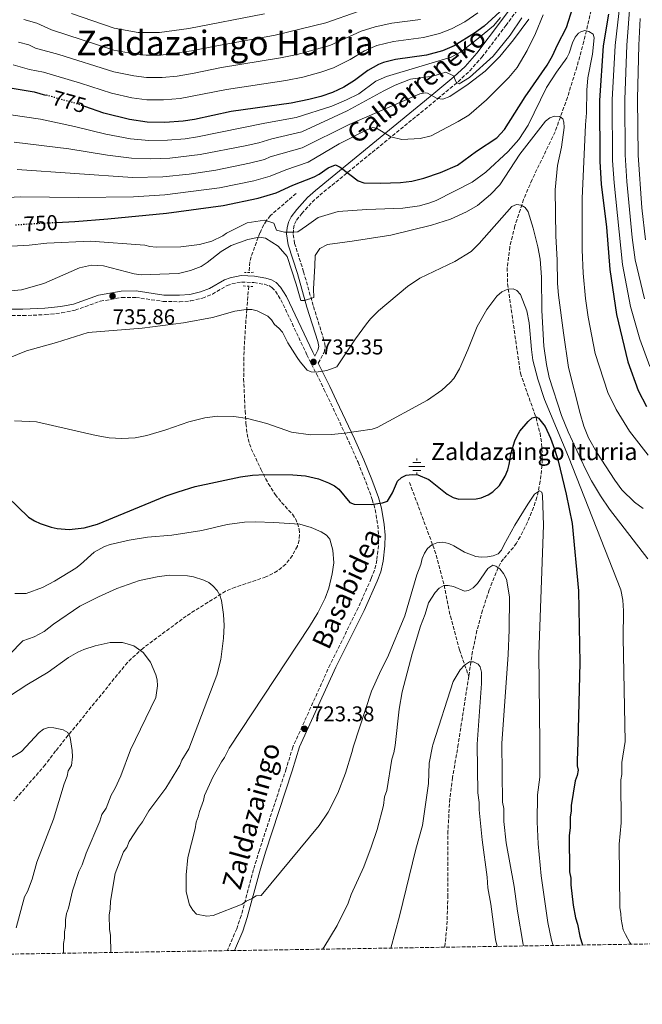
# Model space of a CAD drawing. Units: metres. Extents: x 606871 to 610303, y 4766282 to 4768649.
# Drawn here: x 609435 to 609726, y 4766298 to 4766759 of the extents above; entities that cross this region are included whole.
import ezdxf
from ezdxf.enums import TextEntityAlignment as Align

# ---------------------------------------------------------------- set-up
doc = ezdxf.new("R2010")
doc.units = ezdxf.units.M
doc.header["$MEASUREMENT"] = 0
for name, pattern in [('DGN Style 2', [1.7399219301090239, 1.043953158065414, -0.6959687720436097]), ('DGN Style 3', [2.435890702152634, 1.739921930109024, -0.6959687720436097]), ('DGN Style 5', [1.217945351076317, 0.5219765790327072, -0.6959687720436097])]:
    doc.linetypes.add(name, pattern=pattern)
for name, color, linetype, lineweight in [('Barranco lineal', 142, 'DGN Style 3', 13), ('Camino', 7, 'DGN Style 3', 0), ('Cota de curva de nivel directora', 7, 'Continuous', 0), ('Cota de punto acotado terreno', 7, 'Continuous', 0), ('Curva de nivel directora', 30, 'Continuous', 30), ('Curva de nivel directora no vista', 30, 'DGN Style 5', 30), ('Curva de nivel intermedia', 30, 'Continuous', 0), ('Fuente-manantial-naciente', 7, 'Continuous', 0), ('Margen derecho', 7, 'Continuous', 0), ('Pontón-alcantarilla (pasos de agua)', 1, 'DGN Style 2', 0), ('Punto acotado terreno (símbolo)', 7, 'Continuous', 0), ('Texto de Fuente', 4, 'Continuous', 0), ('Texto de Área (paraje) menor', 7, 'Continuous', 0), ('Zona arbolada', 92, 'DGN Style 3', 0)]:
    doc.layers.add(name, color=color, linetype=linetype, lineweight=lineweight)
doc.styles.add('Style-Arial', font='arial.ttf')

# ---------------------------------------------------------------- blocks, each defined once
blk = doc.blocks.new('5NACIE')
at = {"layer": 'Fuente-manantial-naciente', "color": 4, "linetype": 'Continuous', "lineweight": 0, "flags": 128}
for points in [[(-0.375, 0), (0.375, 0)], [(-0.1875, 0.1875), (0.1875, 0.1875)], [(0, 0.2812), (0, 0.375)], [(-0.1875, -0.1875), (0.1875, -0.1875)], [(0, -0.2812), (0, -0.375)]]:
    blk.add_lwpolyline(points, dxfattribs=at)
blk = doc.blocks.new('5PATER')
at = {"layer": 'Punto acotado terreno (símbolo)', "linetype": 'Continuous', "lineweight": 0}
h = blk.add_hatch(color=51, dxfattribs=at)
edge = h.paths.add_edge_path()
edge.add_ellipse((0, 0), major_axis=(-0.1095731443231308, -0.1110710700762829), ratio=0.9994222409660317, start_angle=0, end_angle=360)

msp = doc.modelspace()

# ---------------------------------------------------------------- linework, layer by layer
at = {"layer": 'Barranco lineal', "color": 142, "linetype": 'DGN Style 3', "lineweight": 13}
for points in [[(609703.3399999999, 4766767.680000001, 746.8099999999977), (609698.7699999996, 4766748.480000001, 744.3899999999995), (609695.5, 4766736.470000001, 742.8899999999995), (609691.1299999999, 4766722.289999999, 741.1399999999995), (609685.3200000003, 4766706.15, 739.1499999999943), (609674.5999999996, 4766683.859999999, 736.4100000000036), (609670.6699999999, 4766674.619999999, 735.3099999999977), (609666.5800000001, 4766662.210000001, 733.6600000000036), (609664.2000000002, 4766652.430000001, 732.1100000000006), (609663, 4766642.600000001, 730.7700000000042), (609663.1600000003, 4766635.199999999, 730.1199999999953), (609669.1600000003, 4766593.369999999, 728.6499999999943), (609676.4400000004, 4766572.630000001, 724.9400000000023), (609678.3300000001, 4766565.449999999, 723.7599999999949), (609679.0499999998, 4766560.5, 723.0200000000042), (609679.3600000005, 4766555.470000001, 722.320000000007), (609679.2699999996, 4766550.42, 721.6399999999995), (609678.4600000001, 4766542.9, 720.6499999999943), (609676.8399999999, 4766535.41, 719.7400000000052), (609675.3099999996, 4766530.66, 719.6699999999983), (609672.4199999999, 4766523.730000001, 719.9900000000052), (609669, 4766516.980000001, 719.9900000000052), (609667.2999999998, 4766513.949999999, 719.6000000000058), (609665.8799999999, 4766511.970000001, 718.9900000000052), (609661.2400000002, 4766506.609999999, 716.3000000000029), (609659.8600000005, 4766504.689999999, 715.5200000000042), (609658.7199999997, 4766502.529999999, 715), (609654.6100000005, 4766492.15, 713.4499999999972), (609651.4699999997, 4766482.699999999, 712.179999999993), (609648.8600000005, 4766473.109999999, 711.0899999999965), (609646.79, 4766463.369999999, 710.279999999999), (609645, 4766451.699999999, 709.7100000000065)], [(609564.3300000001, 4766677.380000001, 748.4799999999959), (609552.3899999997, 4766667.09, 745.5399999999936), (609550.4699999997, 4766664.699999999, 745), (609549.29, 4766662.83, 744.0899999999965), (609547.4600000001, 4766658.99, 741.1300000000047), (609546.6600000003, 4766656.91, 740.0200000000042), (609543.3300000001, 4766647.75, 737.3800000000047), (609542.7999999998, 4766645.390000001, 736.7100000000065), (609542.3700000001, 4766640.529999999, 734.9799999999959)], [(609542.2400000002, 4766634.039999999, 734.4100000000036), (609541.3099999996, 4766623.189999999, 735), (609540.9199999999, 4766618.24, 734.75), (609540.1699999999, 4766605.980000001, 731.9400000000023), (609539.9199999999, 4766600.810000001, 731.3000000000029), (609539.8600000005, 4766590.82, 730.8999999999943), (609540.5300000003, 4766575.789999999, 730.3800000000047), (609540.9299999997, 4766569.9, 729.5399999999936), (609541.4699999997, 4766565.100000001, 728.1100000000006), (609542.5599999996, 4766560.42, 726.6000000000058), (609543.4100000003, 4766558.109999999, 726.0399999999936), (609547.9299999997, 4766548.58, 725.429999999993), (609551.3799999999, 4766541.789999999, 723.8399999999965), (609554.6200000001, 4766536.77, 722.5), (609557.5599999996, 4766532.99, 722.1600000000036), (609562.6900000004, 4766527.460000001, 721.9100000000036), (609564.0099999999, 4766525.460000001, 721.0800000000019), (609564.9500000002, 4766523.34, 720.1000000000058), (609565.7300000006, 4766520.529999999, 719.7400000000052), (609565.9400000004, 4766517.970000001, 719.529999999999), (609565.7300000006, 4766515.369999999, 719.3300000000019), (609564.9400000004, 4766512.630000001, 719.029999999999), (609562.6100000005, 4766508.180000001, 718.3600000000006), (609559.54, 4766504.24, 717.6600000000036), (609555.6699999999, 4766500.980000001, 717.0200000000042), (609550.2599999999, 4766498.17, 716.4799999999959), (609535.9900000002, 4766493.449999999, 715.7400000000052), (609531.4500000002, 4766491.560000001, 715.3699999999953), (609513.0300000003, 4766479.92, 712.6199999999953), (609492.8799999999, 4766464.930000001, 711.2299999999959), (609485.54, 4766458.24, 710.4499999999972), (609452.0099999999, 4766416.9, 704.4700000000012), (609447.1900000004, 4766410.430000001, 703.75), (609432.5099999999, 4766393.51, 701.1199999999953)], [(609617.3399999999, 4766542.4, 723.9600000000065), (609628.2300000006, 4766513, 719.7200000000012), (609629.7999999998, 4766508.350000001, 718.7899999999936), (609633.5700000003, 4766494.369999999, 715.279999999999), (609636.4299999997, 4766479.83, 712.9600000000065), (609640.7199999997, 4766464.09, 710.8699999999953), (609645, 4766451.699999999, 709.7100000000065)], [(609645, 4766451.699999999, 709.7100000000065), (609640.1100000005, 4766419.970000001, 708.1699999999983), (609637.4500000002, 4766404.439999999, 706.9400000000023), (609636.1399999997, 4766394.560000001, 706.3099999999977), (609635.3200000003, 4766379.600000001, 705.7899999999936), (609635.2999999998, 4766349.470000001, 705.5899999999965), (609634.7800000003, 4766334.470000001, 705.5200000000042), (609633.8399999999, 4766325.33, 705.3600000000006), (609633.7999999998, 4766325.16, 705.3600000000006)]]:
    msp.add_polyline3d(points, dxfattribs=at)
at = {"layer": 'Camino', "color": 7, "linetype": 'DGN Style 3', "lineweight": 0}
for points in [[(609574.6900000017, 4766598.110000002, 735.9600000000065), (609577.4200000007, 4766603.08, 736.6000000000058), (609577.9799999995, 4766605.980000001, 736.8699999999955), (609577.3700000016, 4766608.910000003, 737.1300000000047), (609572.2999999999, 4766625.100000001, 738.5700000000071), (609567.8599999987, 4766640.820000002, 741.7700000000042), (609563.640000001, 4766654.08, 743.9900000000052), (609562.949999998, 4766658.710000002, 744.7899999999937), (609563.1, 4766660.910000001, 745.2200000000014), (609563.6299999974, 4766662.990000002, 745.6799999999931), (609564.5899999986, 4766664.930000001, 746.1699999999984), (609566.9800000002, 4766668.01, 746.8899999999995), (609571.8799999976, 4766673.36, 748.1799999999931), (609575.3999999979, 4766676.57, 749.0399999999937), (609630.6400000004, 4766721.75, 761.1900000000024), (609640.0599999973, 4766729.590000001, 764.0399999999937), (609645.4599999997, 4766734.680000001, 765.7299999999959), (609651.1700000005, 4766741.100000001, 767.1799999999931), (609662.3399999997, 4766755.820000002, 769.9499999999972), (609671.3599999987, 4766768.160000001, 772.5700000000071)], [(609429.1200000009, 4766620.350000001, 738.8200000000071), (609436.6999999982, 4766620.300000002, 738.2899999999937), (609447.2699999984, 4766620.77, 737.4900000000054), (609454.8199999989, 4766621.570000002, 736.8800000000047), (609461.1099999987, 4766622.83, 736.4199999999984), (609472.8599999989, 4766627.020000001, 735.8600000000007), (609482.9400000019, 4766628.800000003, 735.8600000000007), (609489.4400000018, 4766628.830000003, 735.8600000000007), (609502.2600000006, 4766626.949999999, 735.8600000000007), (609509.9200000005, 4766626.800000002, 735.8600000000007), (609515.1199999995, 4766627.210000001, 735.8600000000007), (609520.6099999992, 4766628.520000001, 735.7500000000001), (609525.2399999984, 4766630.350000001, 735.6100000000007), (609532.1000000002, 4766634.350000001, 735.6100000000007), (609534.2600000016, 4766635.11, 735.5), (609538.8799999995, 4766635.980000002, 735.1600000000037), (609544.6399999995, 4766635.77, 735.0599999999977), (609549.5300000003, 4766634.960000004, 735.2899999999936), (609551.6200000001, 4766634.340000001, 735.5200000000042), (609553.0700000006, 4766633.4, 735.6100000000007), (609554.6900000012, 4766631.720000002, 735.6100000000007), (609557.2800000019, 4766627.740000002, 735.6100000000007), (609569.3999999987, 4766602, 735.5599999999978), (609573.8599999979, 4766593.040000002, 735.1199999999955), (609577.3700000016, 4766585.940000001, 734.3800000000047), (609580.5900000002, 4766579.270000001, 733.229999999996), (609588.9299999997, 4766561.540000001, 729.3399999999965), (609593.2800000017, 4766551.790000002, 727.7599999999949), (609596.9400000006, 4766542.660000001, 726.4700000000012), (609599.9600000003, 4766534.359999999, 725.5099999999949), (609601.2999999992, 4766529.640000001, 725.2400000000052), (609602.4999999995, 4766522.400000001, 724.9999999999999), (609602.9100000008, 4766517.66, 724.4499999999972), (609602.8599999994, 4766512.840000002, 723.800000000003), (609602.0900000005, 4766506.060000002, 722.850000000006), (609600.9999999997, 4766501.41, 722.2299999999959), (609599.4599999996, 4766497.430000001, 721.9100000000037), (609593.370000001, 4766483.820000002, 722.0299999999991), (609580.2600000016, 4766457.270000001, 722.2200000000014), (609562.8399999985, 4766418.710000001, 723.7100000000065), (609559.7299999993, 4766408.520000001, 723.800000000003), (609547.19, 4766370.540000001, 723.0399999999939), (609544.4899999977, 4766361.480000001, 722.3600000000007), (609538.6799999984, 4766339.880000001, 720.1199999999955), (609536.6000000018, 4766333.77, 719.8699999999953), (609532.6700000024, 4766324.570000002, 719.7899999999937), (609532.3099999981, 4766323.550000001, 719.7500000000001)]]:
    msp.add_polyline3d(points, dxfattribs=at)
at = {"layer": 'Curva de nivel directora', "color": 30, "linetype": 'Continuous', "lineweight": 30, "flags": 128}
for points, elevation in [([(609452.4299999995, 4766663.880000002), (609460.9199999986, 4766664.34), (609476.3899999984, 4766665.600000001), (609503.7600000004, 4766668.24), (609530.2099999993, 4766671.83), (609546.5799999997, 4766675.170000001), (609554.9999999997, 4766677.660000001), (609562.8999999987, 4766681.289999999), (609572.8299999997, 4766685.189999999), (609575.0699999994, 4766686.380000001), (609579.3899999999, 4766689.390000002), (609582.7299999993, 4766690.730000001), (609584.8799999995, 4766689.74), (609593.2799999993, 4766683.28), (609595.9399999992, 4766682.300000002), (609603.74, 4766682.140000001), (609613.0999999987, 4766682.5), (609618.4699999999, 4766683.16), (609624.0499999989, 4766684.520000001), (609631.8399999985, 4766687.130000002), (609639.7499999988, 4766690.630000002), (609648.6299999993, 4766697.17), (609658.1699999989, 4766703.380000002), (609661.7699999998, 4766707.270000001), (609671.4199999992, 4766722.53), (609681.5999999981, 4766737.289999999), (609684.1500000006, 4766741.770000001), (609686.4599999996, 4766746.920000001), (609690.6799999997, 4766755.03), (609693.639999999, 4766764.300000002)], 750.0000000000001), ([(609661.2800000003, 4766763.850000001), (609652.1999999988, 4766755.52), (609647.6999999994, 4766752.260000001), (609638.2299999989, 4766746.390000001), (609632.6799999989, 4766744.07), (609625.2699999993, 4766741.980000001), (609610.7999999988, 4766739.970000002), (609605.24, 4766738.640000002), (609602.9299999987, 4766737.7), (609597.8599999994, 4766734.859999999), (609591.5800000007, 4766730.160000001), (609586.6799999989, 4766727.119999999), (609581.3999999994, 4766724.530000002), (609575.9000000008, 4766722.730000001), (609570.2399999992, 4766721.24), (609561.9800000001, 4766719.650000001), (609534.0400000004, 4766715.699999999), (609516.8899999998, 4766712.029999999), (609511.6199999994, 4766711.180000001), (609503.0799999987, 4766710.61), (609494.7500000005, 4766710.670000001), (609486.5400000005, 4766711.990000002), (609474.6099999992, 4766714.950000001), (609465.6699999984, 4766717.970000001)], 775.0000000000001), ([(609710.2799999999, 4766761.25), (609707.849999998, 4766746.42), (609706.1299999993, 4766720.920000001), (609706.2099999996, 4766692.310000001), (609706.9599999984, 4766681.820000002), (609709.339999999, 4766661.660000003), (609710.9599999995, 4766641.880000001), (609713.9799999992, 4766620.850000001), (609719.3999999994, 4766598.710000004), (609724.2299999997, 4766585.390000001), (609728.0699999997, 4766577.830000001)], 750.0000000000001), ([(609314.8799999986, 4766737.760000001), (609326.0799999991, 4766737.420000001), (609334.6800000002, 4766736.790000001), (609366.1299999991, 4766733.699999999), (609402.3199999989, 4766731.050000001), (609422.25, 4766728.200000001), (609441.9100000006, 4766724.880000002), (609447.2399999994, 4766723.410000001)], 775.0000000000006), ([(609429.53, 4766535.670000002), (609439.4099999995, 4766526.140000001), (609442.1299999999, 4766524.42), (609444.7899999997, 4766523.160000001), (609449.9999999999, 4766521.400000002), (609452.6599999998, 4766520.800000001), (609458.3100000002, 4766520.36), (609465.3399999999, 4766521.08), (609471.5400000003, 4766522.910000001), (609503.7000000001, 4766536.029999999), (609509.1899999996, 4766538.040000001), (609517.2699999998, 4766540.470000001), (609538.4100000003, 4766545.01), (609544.0499999995, 4766545.689999999), (609549.7499999992, 4766546.020000001), (609562.8499999996, 4766545.939999999), (609568.6799999991, 4766545.480000001), (609574.7499999999, 4766544.04), (609579.4699999982, 4766542.230000001), (609582.3600000006, 4766540.720000001), (609584.39, 4766539.260000001), (609589.4199999992, 4766533.029999999), (609591.4199999997, 4766532.250000002), (609599.4899999987, 4766532.090000001), (609604.6599999988, 4766532.779999999), (609606.999999999, 4766533.65), (609609.3499999981, 4766537.54), (609611.7300000008, 4766542.949999999), (609613.5999999995, 4766544.619999999), (609615.8100000002, 4766545.800000002), (609618.6299999986, 4766546.060000001), (609621.2799999994, 4766545.840000002), (609626.2999999997, 4766543.74), (609634.8699999994, 4766536.800000003), (609637.8099999987, 4766535.310000001), (609640.339999999, 4766534.580000001), (609648.4100000003, 4766534.680000002), (609650.8499999987, 4766535.100000001), (609654.0699999996, 4766536.51), (609656.1999999997, 4766537.92), (609659.3099999989, 4766540.980000002), (609661.989999999, 4766545.340000001), (609663.2299999994, 4766548.250000001), (609663.9400000002, 4766550.75), (609664.7899999997, 4766556.240000002), (609666.5099999984, 4766561.760000001), (609667.6199999994, 4766564.17), (609668.8199999996, 4766566.36), (609672.72, 4766570.910000001), (609674.5899999986, 4766572.570000002), (609676.4799999995, 4766572.970000003), (609677.6199999994, 4766572.350000001), (609680.7099999984, 4766568.430000001), (609683.279999999, 4766563.080000001), (609685.1399999986, 4766557.830000001), (609686.8099999983, 4766552.400000001), (609690.5199999987, 4766536.930000001), (609693.3399999995, 4766523.140000001), (609696.3399999992, 4766491.710000002), (609696.8699999988, 4766458.060000001), (609695.9999999994, 4766420.880000002), (609695.6100000005, 4766412.480000001), (609695.6399999994, 4766409.980000001), (609696.1600000003, 4766407.930000001), (609695.6799999997, 4766405.470000003), (609694.6899999996, 4766402.91), (609692.8099999997, 4766391.42), (609692.8399999988, 4766388.920000001), (609692.3699999994, 4766385.91), (609692.4099999998, 4766380.91), (609691.9499999993, 4766377.4), (609692.1100000001, 4766360.370000001), (609692.6399999999, 4766357.369999999), (609692.669999999, 4766354.369999999), (609693.7599999997, 4766344.869999999), (609694.8199999991, 4766338.87), (609695.8499999996, 4766335.870000001), (609696.9099999992, 4766330.380000001), (609698.1499999996, 4766326.180000002)], 725.0000000000002)]:
    msp.add_lwpolyline(points, dxfattribs=dict(at, elevation=elevation))
at = {"layer": 'Curva de nivel directora no vista', "color": 30, "linetype": 'DGN Style 5', "lineweight": 30, "flags": 128}
for points, elevation in [([(609465.6699999984, 4766717.970000001), (609460.19, 4766719.810000001), (609447.2399999994, 4766723.410000001)], 775.0000000000005), ([(609433.2699999994, 4766662.720000002), (609437.0899999995, 4766663.050000002), (609452.4299999995, 4766663.880000002)], 750.0000000000005)]:
    msp.add_lwpolyline(points, dxfattribs=dict(at, elevation=elevation))
at = {"layer": 'Curva de nivel intermedia', "color": 30, "linetype": 'Continuous', "lineweight": 0, "flags": 128}
for points, elevation in [([(609715.7200000003, 4766766.970000001), (609713.3800000001, 4766746.539999999), (609712.0600000013, 4766721.140000001), (609712.1799999998, 4766692.82), (609712.9100000008, 4766682.429999999), (609716.8899999993, 4766644.17), (609720.5500000005, 4766624.529999998), (609724.9000000004, 4766609.260000001), (609729.5700000017, 4766596.58)], 755.0000000000001), ([(609720.5000000015, 4766767.140000001), (609718.9099999999, 4766746.65), (609717.9800000001, 4766721.350000001), (609718.1400000011, 4766695.489999999), (609718.8499999996, 4766683.039999999), (609721.42, 4766656.890000001), (609722.8200000015, 4766646.46), (609727.1300000009, 4766628.220000002)], 760.0000000000001), ([(609432.1500000019, 4766737.550000001), (609439.7500000015, 4766735.369999999), (609446.2900000017, 4766734.02), (609463.620000001, 4766728.95), (609478.1000000006, 4766724.289999999), (609487.5399999997, 4766722.159999999), (609494.6100000017, 4766721.119999997), (609502.4300000004, 4766721.109999998), (609510.2500000013, 4766721.71), (609531.7900000018, 4766725.949999998), (609559.5100000004, 4766730.199999999), (609567.5800000015, 4766731.819999999), (609575.9600000011, 4766734.089999998), (609581.850000001, 4766736.109999999), (609589.6800000007, 4766740.01), (609596.3400000016, 4766744.029999998), (609602.1200000017, 4766746.519999999), (609609.9100000013, 4766748.470000001), (609623.9000000014, 4766750.3), (609631.2999999998, 4766752.210000001), (609637.0199999998, 4766754.27), (609643.1200000016, 4766757.660000001), (609649.2000000014, 4766761.8)], 780), ([(609593.2800000017, 4766762.390000001), (609578.2700000001, 4766757.079999999), (609554.5800000017, 4766751.319999999), (609527.3000000013, 4766746.46), (609515.5300000008, 4766744.050000001), (609501.1200000006, 4766742.100000001), (609494.3400000012, 4766742.019999999), (609489.5600000003, 4766742.499999999), (609479.2600000006, 4766744.399999999), (609450.1100000015, 4766753.859999998), (609443.2200000006, 4766756.939999999), (609437.180000001, 4766758.73)], 790.0000000000001), ([(609459.4200000011, 4766761.429999999), (609479.35, 4766754.71), (609490.5599999994, 4766752.67), (609500.4700000002, 4766752.600000001), (609514.2600000014, 4766754.539999999), (609549.5200000012, 4766761.329999999)], 795), ([(609645.0700000008, 4766714.05), (609653.3099999996, 4766721.09), (609663.8100000005, 4766731.529999999), (609667.5700000002, 4766736.199999998), (609672.3500000011, 4766744.140000001), (609676.2600000005, 4766752.109999998), (609679.8600000015, 4766760.890000001)], 755.0000000000001), ([(609431.1300000004, 4766714.169999998), (609444.8700000001, 4766712.09), (609460.8300000015, 4766708.76), (609475.4600000008, 4766705.13), (609486.9899999998, 4766702.949999998), (609495.5599999995, 4766702.09), (609504.2099999996, 4766702.269999999), (609512.52, 4766702.930000001), (609518.230000001, 4766703.810000001), (609549.7100000012, 4766710.220000002), (609564.3400000005, 4766712.859999998), (609581.0400000018, 4766718.25), (609587.9599999996, 4766721.149999999), (609593.6100000002, 4766723.920000001), (609601.6400000012, 4766729.890000001), (609606.5700000019, 4766732.099999999), (609636.7600000004, 4766741.02), (609641.1400000014, 4766743.489999999), (609649.6100000005, 4766749.929999999), (609656.5700000008, 4766755.81), (609659.8000000007, 4766759.599999999)], 770), ([(609434.1100000021, 4766688.609999999), (609487.9100000008, 4766684.880000001), (609502.1599999999, 4766685.199999998), (609514.3399999995, 4766686.42), (609526.8400000008, 4766688.33), (609542.5499999997, 4766691.52), (609549.5800000017, 4766693.300000001), (609552.3100000008, 4766694.550000001), (609567.2100000004, 4766698.789999999), (609589.150000001, 4766709.57), (609622.1700000013, 4766723.9), (609624.6800000014, 4766724.49), (609625.7000000007, 4766724.32), (609630.2600000005, 4766721.779999999), (609632.9200000003, 4766721.5), (609636.2199999995, 4766722.779999998), (609644.8099999992, 4766728.440000001), (609652.6500000004, 4766734.569999999), (609659.51, 4766741.46), (609665.9000000004, 4766749.119999997), (609673.0400000018, 4766758.81)], 760.0000000000001), ([(609434.6700000009, 4766748.140000001), (609439.5200000014, 4766746.8), (609442.5700000002, 4766745.329999999), (609453.5600000004, 4766742.359999998), (609479.1700000011, 4766734.23), (609488.5499999999, 4766732.329999999), (609494.4800000021, 4766731.569999999), (609501.78, 4766731.599999999), (609508.87, 4766732.24), (609516.8000000004, 4766733.55), (609529.540000001, 4766736.21), (609557.0400000004, 4766740.760000001), (609564.9200000016, 4766742.400000001), (609580.0600000005, 4766746.599999999), (609594.8100000005, 4766753.21), (609601.3100000004, 4766755.329999999), (609609.0199999996, 4766756.970000001), (609622.52, 4766758.619999999)], 785.0000000000001), ([(609519.570000002, 4766695.59), (609540.5400000003, 4766699.699999998), (609546.8800000015, 4766701.109999998), (609553.0100000004, 4766702.98), (609567.0100000015, 4766706.130000001), (609588.2100000001, 4766715.999999999), (609605.3400000005, 4766725.38), (609610.64, 4766727.96), (609617.8100000005, 4766730.749999999), (609628.2100000008, 4766732.269999999), (609634.2999999995, 4766734.050000001), (609637.8500000011, 4766732.400000001), (609639.1200000007, 4766729.359999998), (609640.5100000009, 4766728.599999999), (609645.3300000001, 4766731.640000001), (609656.4900000002, 4766741.529999999), (609664.3500000014, 4766751.429999999), (609669.8900000004, 4766759.529999999)], 765.0000000000001), ([(609725.1700000007, 4766759.21), (609724.440000002, 4766746.769999999), (609723.91, 4766721.569999999), (609724.1000000001, 4766695.279999999), (609725.9000000015, 4766670.75), (609727.6100000015, 4766655.789999999)], 765.0000000000001), ([(609653.0700000004, 4766687.319999999), (609663.5100000009, 4766697), (609668.4200000018, 4766702.680000001), (609672.7900000014, 4766709.289999999), (609681.3800000013, 4766726.92), (609685.9600000011, 4766734.16), (609690.8000000003, 4766740.779999998), (609691.9900000016, 4766742.939999999), (609693.5099999993, 4766747.740000002), (609694.7300000021, 4766750.41), (609696.3500000003, 4766752.279999998), (609697.3499999995, 4766752.96), (609699.2300000014, 4766753.49), (609701.1300000013, 4766753.13), (609703.1600000008, 4766751.769999999), (609703.6900000006, 4766750.140000001), (609702.7699999998, 4766742.430000001), (609700.6300000006, 4766731.38), (609700.1800000013, 4766725.749999999), (609700.0499999995, 4766715.149999999), (609699.4900000007, 4766709.470000001), (609697.9999999999, 4766675.039999999), (609698.02, 4766651.060000001), (609698.5000000005, 4766640.220000001), (609699.6400000005, 4766628.26), (609700.8600000008, 4766619.58), (609704.1199999999, 4766602.590000001), (609710.0200000006, 4766584.32), (609713.8800000009, 4766576.449999998), (609720.1600000017, 4766566.32), (609728.7900000017, 4766555.06)], 745), ([(609420.3900000004, 4766674.99), (609435.6000000008, 4766675.830000001), (609462.7699999994, 4766675.59), (609488.3700000012, 4766675.84), (609502.9600000002, 4766676.720000001), (609528.5300000006, 4766680.08), (609544.5600000013, 4766683.34), (609552.2900000006, 4766685.48), (609559.6100000008, 4766688.52), (609570.02, 4766691.989999998), (609584.4900000007, 4766700.640000002), (609597.3400000007, 4766707.189999998), (609599.9800000006, 4766708.23), (609601.8800000004, 4766707.87), (609608.5600000013, 4766703.909999999), (609613.7300000013, 4766702.619999999), (609622.3300000001, 4766703.029999998), (609627.5100000012, 4766704.390000001), (609640.0599999995, 4766710.970000001), (609645.0700000008, 4766714.05)], 755), ([(609590.5999999995, 4766655.130000001), (609608.5800000015, 4766657.939999998), (609627.6000000006, 4766662.539999999), (609636.500000001, 4766665.320000002), (609644.0200000004, 4766668.819999998), (609649.0400000004, 4766671.779999998), (609655.1500000014, 4766676.899999999), (609659.5200000012, 4766681.49), (609668.9500000014, 4766695.779999999), (609680.8800000006, 4766711.130000001), (609682.8699999999, 4766712.789999999), (609685.140000001, 4766713.449999998), (609687.6399999998, 4766713.359999999), (609688.9299999995, 4766712.349999999), (609689.4600000015, 4766710.720000001), (609689.6400000004, 4766708.220000001), (609688.3300000004, 4766698.980000001), (609686.4800000021, 4766690.439999999), (609685.4100000013, 4766679.039999999), (609685.6600000017, 4766657.439999999), (609686.2899999997, 4766646.349999999), (609686.4200000016, 4766635.369999999), (609686.9900000016, 4766629.830000001), (609689.2100000011, 4766612.32), (609691.6699999998, 4766596.079999999), (609697.0900000001, 4766574.57), (609698.8, 4766568.66), (609701.0000000016, 4766563.26), (609704.8200000017, 4766556.32), (609713.2200000014, 4766543.470000001), (609716.5499999997, 4766538.960000002), (609722.4200000014, 4766533.099999999), (609726.5499999998, 4766530.119999999)], 740.0000000000001), ([(609432.6200000013, 4766701.390000001), (609458.1900000017, 4766698.259999999), (609476.3200000012, 4766695.310000001), (609487.4500000002, 4766693.92), (609496.3600000021, 4766693.509999999), (609505.3400000007, 4766693.929999999), (609519.570000002, 4766695.59)], 765.0000000000001), ([(609431.4400000012, 4766652.75), (609439.6399999998, 4766653.220000001), (609447.9500000002, 4766654.199999998), (609468.2300000022, 4766655.07), (609493.6300000006, 4766653.220000001), (609496.04, 4766652.550000002), (609498.91, 4766652.29), (609510.5199999996, 4766652.399999999), (609519.2400000013, 4766653.51), (609525.0199999993, 4766655.090000001), (609530.0800000018, 4766657.63), (609531.9000000014, 4766658.820000002), (609541.5199999993, 4766663.600000001), (609549.6399999997, 4766664.99), (609553.9500000014, 4766663.470000001), (609555.2200000009, 4766660.300000001), (609558.8900000011, 4766659.289999999), (609563.3300000002, 4766659.289999999), (609565.2400000013, 4766659.539999999), (609569.1700000007, 4766662.33), (609574.6200000001, 4766666.140000002), (609584.01, 4766669.050000002), (609597.4500000002, 4766669.939999999), (609614.3000000013, 4766670.470000001), (609621.9700000002, 4766671.609999998), (609626.8800000009, 4766672.960000001), (609629.7900000011, 4766674.190000001), (609646.5900000007, 4766682.720000001), (609653.0700000004, 4766687.319999999)], 745), ([(609430.0700000009, 4766600.480000001), (609438.3300000001, 4766603.810000001), (609452.4900000021, 4766607.73), (609467.1600000015, 4766612.380000001), (609492.4900000006, 4766614.439999999), (609511.7700000014, 4766616.929999999), (609525.3600000012, 4766619.49), (609535.7999999995, 4766622.380000001), (609540.9600000004, 4766623.199999999), (609543.740000001, 4766623.109999999), (609546.1799999997, 4766622.59), (609551.0900000003, 4766620.039999999), (609552.8800000007, 4766618.289999999), (609554.2500000009, 4766616.199999998), (609556.3300000018, 4766614.42), (609557.9400000012, 4766612.51), (609560.4400000002, 4766607.529999998), (609564.8099999998, 4766600.769999999), (609566.1900000012, 4766598.679999999), (609569.5500000007, 4766594.899999999), (609571.4500000007, 4766594.029999999), (609573.7199999993, 4766593.929999999), (609578.7199999995, 4766594.62), (609583.4600000002, 4766596.369999997), (609592.0800000012, 4766609.54), (609597.1799999997, 4766616.529999999), (609599.0400000017, 4766618.829999999), (609602.9100000008, 4766622.52), (609616.4400000003, 4766633.869999999), (609622.1600000003, 4766637.759999999), (609638.5900000011, 4766645.649999999), (609646.1100000001, 4766650.279999998), (609649.9200000011, 4766654.039999997), (609665.0900000012, 4766671.380000001), (609667.2999999997, 4766672.220000001), (609669.5700000006, 4766672), (609671.3499999997, 4766670.88), (609672.8099999994, 4766668.84), (609675.1800000009, 4766661.21)], 735.0000000000001), ([(609675.1800000009, 4766661.21), (609677.3600000002, 4766652.48), (609678.3200000012, 4766646.619999999), (609679.040000001, 4766638.32), (609679.230000001, 4766622.779999998), (609680.0500000013, 4766606.010000001), (609681.2899999997, 4766597.499999999), (609682.6500000008, 4766591.37), (609688.3700000007, 4766573.689999999), (609691.4200000018, 4766565.980000001), (609699.5100000009, 4766548.59), (609702.3499999995, 4766543.07), (609706.6000000008, 4766536.039999999), (609710.7000000002, 4766529.92), (609728.6300000007, 4766506.690000001)], 735.0000000000002), ([(609422.4300000012, 4766631.179999999), (609436.05, 4766632.350000001), (609446.4600000015, 4766635.26), (609463.1700000018, 4766642.630000002), (609468.8400000001, 4766643.949999998), (609474.35, 4766643.579999999), (609488.7100000009, 4766639.92), (609491.9299999997, 4766639.449999998), (609509.3799999997, 4766640.01), (609515.0400000013, 4766641.34), (609519.9499999998, 4766643.289999999), (609522.8200000019, 4766645.079999999), (609529.3200000019, 4766650.210000001), (609534.0100000014, 4766653.079999999), (609541.8700000002, 4766655.899999999), (609547.1100000017, 4766656.949999998), (609550.0599999999, 4766656.499999999), (609555.9400000006, 4766652.75), (609560.1600000008, 4766648), (609564.3499999995, 4766635.060000001), (609566.4999999997, 4766627.329999999), (609568.2800000011, 4766627.449999998), (609572.5900000005, 4766628.720000001), (609572.4699999999, 4766632.779999999), (609573.1000000001, 4766643.559999999), (609573.2300000021, 4766648.380000001), (609575.5099999997, 4766651.680000001), (609579.0600000013, 4766653.579999999), (609590.5999999995, 4766655.130000001)], 740.0000000000001), ([(609432.8300000014, 4766571.09), (609443.0799999997, 4766570.679999999), (609470.9099999999, 4766564.319999999), (609477.1000000014, 4766563.26), (609482.8900000005, 4766562.939999999), (609489.2100000016, 4766563.27), (609494.6299999997, 4766564.34), (609503.4400000008, 4766566.880000001), (609514.2300000022, 4766570.75), (609521.7800000004, 4766572.599999999), (609527.7000000014, 4766573.300000001), (609535.2699999998, 4766573.140000001), (609541.7200000006, 4766572.199999998), (609550.7000000014, 4766569.970000001), (609562.2200000016, 4766565.92), (609571.0300000004, 4766564.65), (609580.8800000009, 4766564.779999998), (609587.1799999997, 4766565.33), (609599.9300000012, 4766567.199999998), (609602.2699999993, 4766568.079999999), (609625.760000001, 4766580.750000001), (609632.4100000006, 4766585.55), (609636.3899999993, 4766589.07), (609638.0000000009, 4766590.980000001), (609640.690000002, 4766595.46), (609644.6600000017, 4766604.300000001), (609648.9100000008, 4766615.230000001), (609653.530000001, 4766623.199999999), (609658.1100000008, 4766629.429999998), (609660.450000001, 4766631.369999998), (609663.2600000007, 4766632.649999999), (609665.7500000007, 4766632.83), (609667.5499999999, 4766632.07), (609669.2100000007, 4766630.199999999), (609672.1800000012, 4766622.539999999), (609673.2200000007, 4766616.989999999), (609674.2800000003, 4766604.499999999), (609675.0100000009, 4766599.56), (609677.3500000013, 4766590.599999999), (609680.4699999993, 4766581.09), (609691.6600000008, 4766554.390000001), (609716.0900000014, 4766492.230000001), (609717.0300000003, 4766487.34), (609717.35, 4766482.329999999), (609717.2400000002, 4766469.689999999), (609718.0800000007, 4766421.239999999), (609716.5600000008, 4766411.42)], 730), ([(609525.6000000003, 4766339.91), (609539.1000000008, 4766345.220000001), (609541.0900000001, 4766346.74), (609543.5800000001, 4766347.769999999), (609545.67, 4766349.230000001), (609548.0800000017, 4766349.310000001), (609575.150000002, 4766382.019999999), (609579.3000000005, 4766388.199999998), (609583.8200000002, 4766397.079999999), (609587.4400000012, 4766406.480000001), (609590.4100000017, 4766416.230000001), (609591.1800000005, 4766419.17), (609599.5500000013, 4766444.82), (609603.2700000006, 4766453.109999998), (609607.5900000012, 4766461.62), (609615.1200000015, 4766480.039999999), (609620.7800000011, 4766499.24), (609622.6100000016, 4766504.050000001), (609623.2100000007, 4766506.829999999), (609624.3200000017, 4766509.369999998), (609625.8100000002, 4766511.410000001), (609627.8100000008, 4766513.189999999), (609630.1100000007, 4766514.16), (609632.9400000004, 4766514.41), (609635.75, 4766513.789999999), (609638.0400000011, 4766512.789999997), (609643.1100000005, 4766509.71), (609648.3099999996, 4766507.759999999), (609650.7900000006, 4766507.430000001), (609653.8300000004, 4766507.550000001), (609656.5000000015, 4766508.099999998), (609658.8200000017, 4766509.02), (609660.3799999995, 4766510.67), (609661.3600000008, 4766512.970000001), (609666.5300000008, 4766522.380000001), (609672.6200000016, 4766532.259999998), (609675.7400000019, 4766536.840000001), (609678.1, 4766538.380000001), (609679.1200000015, 4766537.759999999), (609679.5100000005, 4766536.25), (609679.9300000007, 4766522.380000001), (609677.7100000011, 4766462.149999999), (609678.2800000011, 4766420.59), (609678.1900000017, 4766404.67), (609677.2000000015, 4766396.439999999), (609677.0200000005, 4766383.689999998), (609677.5000000009, 4766373.449999998), (609678.86, 4766358.550000001), (609681.9600000002, 4766336.720000001), (609683.6900000002, 4766328.42), (609684.4200000011, 4766325.96)], 720), ([(609432.9200000007, 4766490.480000001), (609438.1900000013, 4766490.4), (609445.9200000007, 4766493.23), (609451.5199999998, 4766496.24), (609461.4200000016, 4766502.289999999), (609463.6700000003, 4766503.949999999), (609470.0400000004, 4766509.699999998), (609474.7800000012, 4766512.369999999), (609477.5300000005, 4766513.390000002), (609486.3000000013, 4766515.409999999), (609494.9300000013, 4766516.8), (609506.2800000017, 4766517.689999999), (609520.3299999997, 4766519.969999999), (609532.2099999997, 4766522.66), (609540.2300000018, 4766523.749999999), (609545.4100000008, 4766523.960000001), (609553.9900000016, 4766523.689999999), (609566.1399999998, 4766522.800000001), (609571.4000000014, 4766521.369999998), (609576.0900000008, 4766519.23), (609578.5600000008, 4766517.77), (609580.1500000021, 4766515.84), (609581.5400000003, 4766510.74), (609581.9900000017, 4766504.819999999), (609581.1500000014, 4766499.59), (609579.6000000001, 4766492.930000001), (609577.9000000014, 4766488.220000001), (609574.5599999997, 4766481.5), (609570.6100000001, 4766475.069999999), (609533.1500000008, 4766418.220000001), (609530.9300000012, 4766413.74), (609529.4500000017, 4766411.730000001), (609525.5100000009, 4766404.679999999), (609521.5800000015, 4766396.130000001), (609521.13, 4766393.67), (609519.1500000019, 4766388.59), (609518.6800000002, 4766386.08), (609517.7000000012, 4766383.569999999), (609517.2300000018, 4766380.560000001), (609513.85, 4766367.009999999), (609512.9300000013, 4766359.019999999), (609513.0099999995, 4766350.980000001), (609514.5700000019, 4766344.98), (609516.0899999996, 4766342.489999999), (609517.8100000008, 4766340.660000001), (609522.5899999995, 4766339.609999998), (609525.6000000003, 4766339.91)], 720), ([(609576.7500000002, 4766324.25), (609577.3499999993, 4766325.06), (609583.5700000019, 4766335.259999998), (609588.6700000004, 4766345.699999999), (609590.13, 4766349.720000001), (609596.0199999998, 4766362.8), (609599.4400000018, 4766371.84), (609602.1599999998, 4766380.239999999), (609605.2500000009, 4766391.429999999), (609605.7200000006, 4766395.439999999), (609606.6900000004, 4766398.449999999), (609609.0500000007, 4766413), (609610.0200000008, 4766416.009999999), (609610.6500000012, 4766419.480000001), (609612.4700000007, 4766436.409999999), (609613.9700000006, 4766444.529999999), (609618.5999999995, 4766462.220000001), (609622.4800000021, 4766475.119999998), (609624.6900000004, 4766480.829999999), (609626.2700000006, 4766486.150000001), (609629.3700000008, 4766490.850000001), (609631.2400000016, 4766492.890000001), (609633.4000000008, 4766494.159999999), (609635.3900000001, 4766494.2), (609637.8500000011, 4766493.789999999), (609642.9899999998, 4766491.509999999), (609644.8800000007, 4766491.909999999), (609647.0700000012, 4766493.100000001), (609649.1800000012, 4766495.08), (609653.890000001, 4766502.159999999), (609656.2199999999, 4766503.65), (609657.7400000021, 4766503.289999999), (609659.5200000012, 4766501.92), (609661.3099999994, 4766499.800000001), (609662.6000000013, 4766497.159999999), (609664.0600000009, 4766488.890000002), (609663.890000001, 4766473.46), (609663.3900000004, 4766461.98), (609660.5499999993, 4766420.300000001), (609660.820000002, 4766392.970000001), (609661.3499999996, 4766389.970000001), (609661.4099999999, 4766383.960000001), (609662.5099999997, 4766373.960000001), (609666.2100000011, 4766353.459999999), (609667.8200000004, 4766341.959999999), (609670.4800000003, 4766326.460000001), (609670.6900000004, 4766325.739999998)], 715.0000000000001), ([(609430.3900000006, 4766461.880000002), (609436.7600000009, 4766468.259999998), (609441.9100000006, 4766470.21), (609446.7000000007, 4766472.76), (609451.0500000003, 4766476.189999999), (609463.2800000012, 4766484.529999998), (609471.9699999995, 4766488.970000001), (609480.6300000007, 4766492.859999998), (609491.1800000007, 4766496.509999999), (609499.4900000012, 4766498.25), (609505.1200000016, 4766499.07), (609513.6100000008, 4766498.789999999), (609516.3900000014, 4766498.319999999), (609521.3300000011, 4766496.730000001), (609523.610000001, 4766495.630000001), (609525.5199999999, 4766494.01), (609527.440000002, 4766491.890000001), (609528.7300000018, 4766489.630000001), (609529.5099999997, 4766487.119999999), (609530.4700000008, 4766480.569999999), (609530.7100000001, 4766475.569999999), (609530.4700000008, 4766469.590000001), (609529.160000001, 4766459.630000001), (609527.3200000015, 4766452.359999999), (609514.2500000001, 4766417.909999998), (609510.9100000008, 4766412.550000001), (609510.0200000011, 4766410.210000001), (609508.6800000002, 4766407.869999998), (609503.5300000003, 4766399.459999999), (609495.6199999999, 4766388.859999998), (609492.6600000005, 4766383.829999999), (609490.6800000002, 4766381.31), (609486.4400000023, 4766374.619999997), (609485.270000001, 4766371.739999998), (609483.7900000013, 4766369.720000001), (609479.8799999997, 4766359.67), (609477.5799999997, 4766346.67), (609477.5300000005, 4766343.119999999), (609477.0600000012, 4766340.109999998), (609477.1200000015, 4766333.600000001), (609477.6500000012, 4766330.609999999), (609477.7300000016, 4766322.679999999)], 715.0000000000001), ([(609422.6700000003, 4766437.439999999), (609438.5700000013, 4766447.699999999), (609448.4700000009, 4766453.619999998), (609457.9900000006, 4766460.5), (609462.4299999997, 4766463.109999998), (609465.1600000011, 4766464.34), (609470.5400000011, 4766466.01), (609477.4600000012, 4766467.539999999), (609483.2600000015, 4766467.609999998), (609488.5800000012, 4766466.03), (609492.9000000019, 4766462.930000001), (609496.3300000007, 4766458.34), (609498.8200000006, 4766452.519999999), (609499.4500000009, 4766450.100000001), (609499.5500000016, 4766447.38), (609498.8300000018, 4766441.859999998), (609486.9400000006, 4766417.470000001), (609482.4400000012, 4766405.26), (609479.890000001, 4766399.490000002), (609478.02, 4766396.21), (609475.5800000015, 4766390.17), (609473.600000001, 4766387.15), (609472.630000001, 4766384.140000001), (609466.2699999998, 4766369.05), (609464.3899999999, 4766363.71), (609462.8400000009, 4766360.509999999), (609459.9300000007, 4766351.470000001), (609458.0000000017, 4766343.439999999), (609457.0200000005, 4766340.92), (609456.5500000011, 4766337.909999999), (609456.5800000002, 4766334.91), (609456.1100000008, 4766332.399999999), (609456.1300000009, 4766329.4), (609455.6600000015, 4766326.939999999), (609455.7000000017, 4766322.33)], 710.0000000000005), ([(609608.6200000016, 4766324.76), (609612.6400000005, 4766339.74), (609620.22, 4766370.95), (609623.3700000016, 4766382.09), (609626.1900000002, 4766401.65), (609626.5999999992, 4766411.160000001), (609628.0200000008, 4766419.189999999), (609628.1700000005, 4766419.769999999), (609637.7500000005, 4766449.310000001), (609641.0099999994, 4766454.74), (609643.0099999999, 4766457.029999998), (609645.3900000004, 4766458.449999998), (609647.2800000013, 4766458.470000001), (609649.4299999994, 4766457.480000001), (609650.3300000001, 4766456.109999998), (609650.9900000017, 4766453.689999999), (609651.0499999998, 4766448.42), (609649.0100000014, 4766420.109999998), (609649.2599999995, 4766397.359999998), (609649.8099999994, 4766392.859999999), (609649.8400000007, 4766389.359999998), (609651.24, 4766375.369999998), (609653.6500000015, 4766357.850000001), (609653.9800000002, 4766352.859999998), (609655.2699999999, 4766345.34), (609657.4400000002, 4766328.84), (609658.2699999996, 4766325.550000001)], 710.0000000000008), ([(609430.2899999999, 4766413.269999999), (609436.0299999999, 4766416.640000002), (609444.2500000009, 4766425.56), (609446.3099999995, 4766427.039999999), (609448.640000001, 4766427.759999999), (609451.1300000009, 4766427.71), (609455.5000000006, 4766426.76), (609457.7200000001, 4766425.499999999), (609458.7599999994, 4766423.17), (609459.7600000009, 4766417.029999998), (609459.8300000001, 4766414.06), (609459.3600000007, 4766410.05), (609457.89, 4766407.529999998), (609457.4299999997, 4766405.069999999), (609455.9400000009, 4766401.5), (609451.0900000005, 4766384.929999999), (609443.2800000008, 4766364.83), (609441.0900000003, 4766356.92), (609438.9000000021, 4766351.26), (609437.4200000003, 4766348.75), (609433.5600000002, 4766334.189999999)], 705), ([(609716.5600000008, 4766411.42), (609716.4900000015, 4766405.880000001), (609716.0199999999, 4766403.42), (609716.2099999998, 4766383.34), (609715.3100000013, 4766373.319999999), (609715.5900000007, 4766343.779999999), (609716.1200000005, 4766340.779999999), (609716.1500000019, 4766338.279999998), (609717.1799999999, 4766333.329999999), (609718.3100000009, 4766331.039999999), (609720.26, 4766327.300000001), (609720.8099999998, 4766326.539999999)], 730)]:
    msp.add_lwpolyline(points, dxfattribs=dict(at, elevation=elevation))
at = {"layer": 'Margen derecho', "color": 7, "linetype": 'Continuous', "lineweight": 0}
for points in [[(609489.6499999975, 4766631.830000001, 735.8600000000007), (609502.5100000009, 4766629.940000001, 735.8600000000007), (609509.8299999967, 4766629.800000002, 735.8600000000007), (609514.6400000012, 4766630.180000001, 735.8600000000007), (609519.7100000007, 4766631.390000001, 735.7500000000001), (609523.9200000018, 4766633.050000002, 735.6100000000007), (609530.8399999996, 4766637.090000001, 735.6100000000007), (609533.4899999984, 4766638.020000001, 735.5), (609538.6600000005, 4766638.99, 735.1600000000037), (609544.9300000002, 4766638.77, 735.0599999999977), (609550.2099999997, 4766637.890000001, 735.2899999999936), (609552.8899999997, 4766637.090000001, 735.5200000000042), (609554.9899999985, 4766635.730000001, 735.6100000000007), (609557.0499999993, 4766633.59, 735.6100000000007), (609559.8999999971, 4766629.210000002, 735.6100000000007), (609572.100000001, 4766603.310000001, 735.5599999999978), (609573.0599999977, 4766601.380000001, 736.1999999999972), (609574.5700000009, 4766604.11, 736.6000000000058), (609574.9200000018, 4766605.95, 736.8699999999955), (609574.4600000014, 4766608.150000001, 737.1300000000047), (609569.4299999999, 4766624.24, 738.5700000000071), (609564.9899999987, 4766639.949999999, 741.7700000000042), (609560.6999999994, 4766653.4, 743.9900000000052), (609559.9400000017, 4766658.590000001, 744.7899999999937), (609560.1200000005, 4766661.380000004, 745.2200000000014), (609560.7999999999, 4766664.029999999, 745.6799999999931), (609562.0399999983, 4766666.540000001, 746.1699999999984), (609564.6900000013, 4766669.940000001, 746.8899999999995), (609569.7600000009, 4766675.480000002, 748.1799999999931), (609573.44, 4766678.840000002, 749.0399999999937), (609628.7299999993, 4766724.07, 761.1900000000024), (609638.0700000002, 4766731.84, 764.0399999999937), (609643.3099999973, 4766736.770000001, 765.7299999999959), (609648.8500000006, 4766743.010000002, 767.1799999999931), (609659.9300000002, 4766757.609999999, 769.9499999999972), (609668.8700000009, 4766769.84, 772.5700000000071)], [(609429.2500000006, 4766623.34, 738.8200000000071), (609436.6400000001, 4766623.300000002, 738.2899999999937), (609447.0399999982, 4766623.76, 737.4900000000054), (609454.3699999995, 4766624.540000002, 736.8800000000047), (609460.3099999984, 4766625.730000001, 736.4199999999984), (609472.0900000001, 4766629.930000002, 735.8600000000007), (609482.6700000014, 4766631.800000002, 735.8600000000007), (609489.6499999975, 4766631.830000001, 735.8600000000007)], [(609574.6900000017, 4766598.110000002, 735.9600000000065), (609576.5500000013, 4766594.369999999, 735.1199999999955), (609580.0599999983, 4766587.26, 734.3800000000047), (609583.2999999993, 4766580.560000001, 733.229999999996), (609591.6599999989, 4766562.790000001, 729.3399999999965), (609596.0399999976, 4766552.960000001, 727.7599999999949), (609599.7399999968, 4766543.730000001, 726.4700000000012), (609602.8199999991, 4766535.28, 725.5099999999949), (609604.2399999985, 4766530.290000001, 725.2400000000052), (609605.479999999, 4766522.779999999, 724.9999999999999), (609605.9100000004, 4766517.77, 724.4499999999972), (609605.8599999989, 4766512.66, 723.800000000003), (609605.0499999998, 4766505.550000003, 722.850000000006), (609603.8799999986, 4766500.520000001, 722.2299999999959), (609602.229999999, 4766496.280000002, 721.9100000000037), (609596.089999999, 4766482.540000001, 722.0299999999991), (609582.9699999985, 4766455.980000001, 722.2200000000014), (609565.9899999978, 4766418.76, 723.6999999999972), (609562.5900000003, 4766407.610000002, 723.800000000003), (609550.050000001, 4766369.640000002, 723.0399999999939), (609547.3799999978, 4766360.660000001, 722.3600000000007), (609541.5599999973, 4766339, 720.1199999999955), (609539.4099999992, 4766332.690000001, 719.8699999999953), (609535.52, 4766323.600000001, 719.7899999999937)]]:
    msp.add_polyline3d(points, dxfattribs=at)
at = {"layer": 'Pontón-alcantarilla (pasos de agua)', "color": 1, "linetype": 'DGN Style 2', "lineweight": 0, "extrusion": (-0.04497182453052858, -0.0005328415310402027, 0.9989881135820878), "elevation": -29217.3644108303, "flags": 128}
msp.add_lwpolyline([(-4759084.423235808, 665333.6821659507), (-4759084.423235808, 665329.4575949667)], dxfattribs=at)
at = {"layer": 'Pontón-alcantarilla (pasos de agua)', "color": 1, "linetype": 'DGN Style 2', "lineweight": 0, "extrusion": (-0.03920212874682345, 0.002029095690789307, 0.9992292409014036), "elevation": -13489.06329556973, "flags": 128}
msp.add_lwpolyline([(-4791769.369433817, 362084.0396178273), (-4791769.369433817, 362088.8798141043)], dxfattribs=at)
at = {"layer": 'Zona arbolada', "color": 92, "linetype": 'DGN Style 3', "lineweight": 0}
msp.add_polyline3d([(610301.1100000005, 4766335.75, 780), (609535.5199999996, 4766323.600000001, 719.7899999999936), (609532.3099999996, 4766323.550000001, 719.75), (609104.75, 4766316.76, 751.929999999993), (609102.0300000003, 4766316.720000001, 751.929999999993), (607953.1399999997, 4766298.480000001, 751.2700000000042)], dxfattribs=at)

# ---------------------------------------------------------------- block references
at = {"layer": 'Fuente-manantial-naciente', "color": 7, "linetype": 'Continuous', "lineweight": 0, "xscale": 10, "yscale": 10, "zscale": 10}
msp.add_blockref('5NACIE', (609620.7100000001, 4766549.800000002, 725.5500000000029), dxfattribs=at)
at = {"layer": 'Punto acotado terreno (símbolo)', "color": 7, "linetype": 'Continuous', "lineweight": 0, "xscale": 10, "yscale": 10, "zscale": 10}
for p in [(609478.6000000011, 4766629.439999999, 735.860000000001), (609572.480000001, 4766598.67, 735.3500000000058), (609568.3000000013, 4766427.210000002, 723.3800000000047)]:
    msp.add_blockref('5PATER', p, dxfattribs=at)

# ---------------------------------------------------------------- texts
at = {"color": 7, "linetype": 'Continuous', "lineweight": 0, "style": 'Style-Arial'}
for s, rotation, p in [('Galbarreneko', 38.31432, (609623.3564311565, 4766724.269005982, 758.8699999999953)), ('Basabidea', 65.35585, (609592.0851709637, 4766490.884108122, 721.5399999999936)), ('Zaldazaingo', 74.49735, (609547.7021134626, 4766385.278062794, 722.6000000000058))]:
    msp.add_text(s, height=9, rotation=rotation, dxfattribs=at).set_placement(p, align=Align.CENTER)
at = {"layer": 'Cota de curva de nivel directora', "color": 7, "linetype": 'Continuous', "lineweight": 0, "style": 'Style-Arial'}
for s, rotation, p in [('775', 344.48446, (609458.353178125, 4766720.316015265, 775)), ('750', 3.08687, (609445.0764431666, 4766663.483646154, 750))]:
    msp.add_text(s, height=7.000000000000002, rotation=rotation, dxfattribs=at).set_placement(p, align=Align.MIDDLE_CENTER)
at = {"layer": 'Cota de punto acotado terreno', "color": 7, "linetype": 'Continuous', "lineweight": 0, "style": 'Style-Arial'}
for s, p in [('735.86', (609478.6599999998, 4766616.290000002, 735.8600000000006)), ('735.35', (609575.9799999995, 4766602.17, 735.3500000000058)), ('723.38', (609571.7999999998, 4766430.710000001, 723.3800000000047))]:
    msp.add_text(s, height=7.000000000000002, dxfattribs=at).set_placement(p)
at = {"layer": 'Texto de Fuente', "color": 4, "linetype": 'Continuous', "lineweight": 0, "style": 'Style-Arial'}
msp.add_text('Zaldazaingo Iturria', height=8, dxfattribs=at).set_placement((609627.3799999999, 4766552.77, 726.1900000000023))
at = {"layer": 'Texto de Área (paraje) menor', "color": 7, "linetype": 'Continuous', "lineweight": 0, "style": 'Style-Arial'}
msp.add_text('Zaldazaingo Harria', height=11.5, dxfattribs=at).set_placement((609531.1521521604, 4766747.720010001, 792.679999999993), align=Align.MIDDLE_CENTER)

doc.saveas('drawing.dxf')
